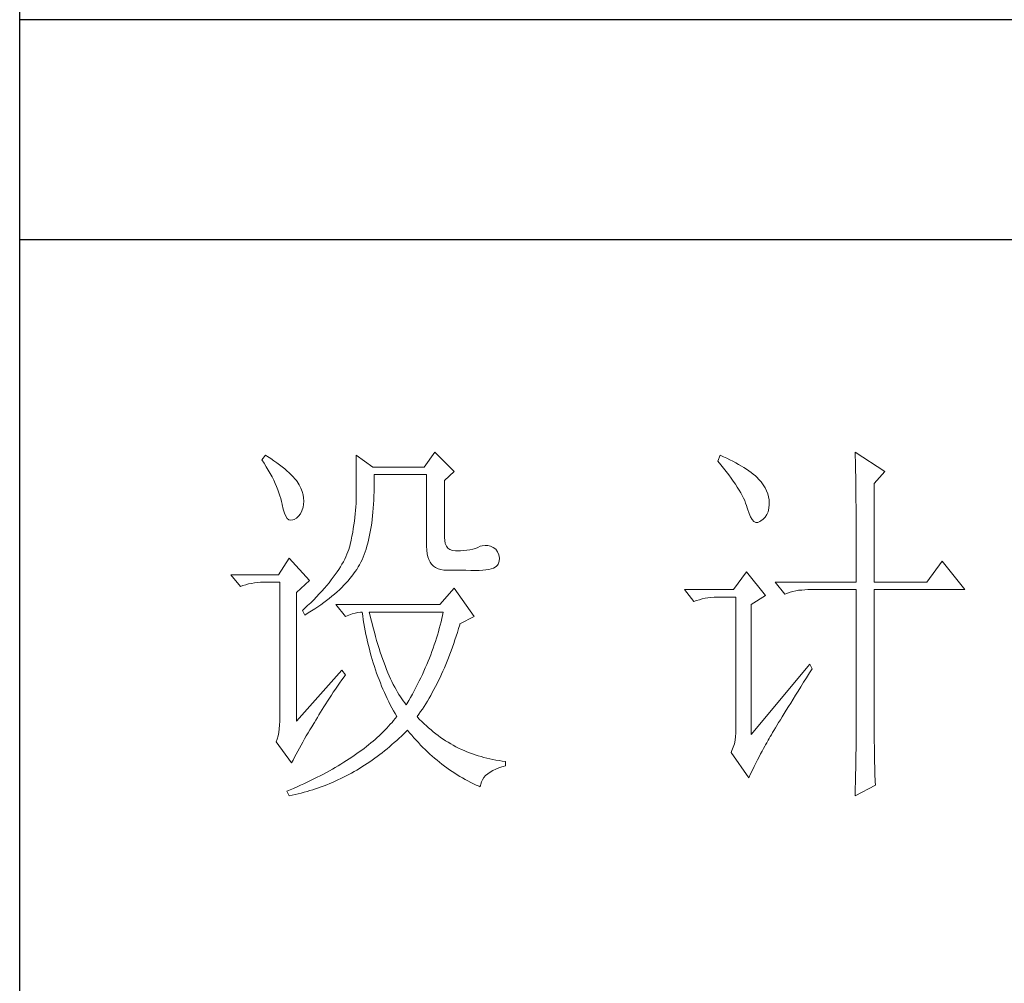
# Model space of a CAD drawing. Units: millimetres. Extents: x 12185 to 17415, y 37 to 8702.
# Drawn here: x 16931 to 17094, y 6379 to 6539 of the extents above; entities that cross this region are included whole.
import ezdxf

# ---------------------------------------------------------------- set-up
doc = ezdxf.new("R2010")
doc.units = ezdxf.units.MM
doc.layers.add('轮廓线', color=7, linetype='Continuous', lineweight=25)

# ---------------------------------------------------------------- blocks, each defined once
blk = doc.blocks.new('文字')
at = {"layer": '轮廓线', "color": 7, "lineweight": 0}
for p, q in [((3752.05, 1117.17), (3751.59, 1116.58)), ((3752.31, 1117), (3752.05, 1117.17)), ((3752.74, 1116.73), (3752.31, 1117)), ((3763.87, 1117.17), (3763.87, 1111.72)), ((3766.05, 1115.61), (3763.87, 1117.17)), ((3774.13, 1117.56), (3772.73, 1115.61)), ((3776.62, 1115.03), (3774.13, 1117.56)), ((3811.29, 1117.17), (3810.98, 1116.39)), ((3811.71, 1116.98), (3811.29, 1117.17)), ((3812.13, 1116.78), (3811.71, 1116.98)), ((3828.86, 1117.56), (3828.87, 1117.33)), ((3832.74, 1115.03), (3828.86, 1117.56)), ((3828.87, 1117.33), (3828.87, 1117.08)), ((3828.87, 1117.08), (3828.88, 1116.82)), ((3751.59, 1116.58), (3751.88, 1116.12)), ((3751.88, 1116.12), (3752.17, 1115.66)), ((3753.14, 1116.45), (3752.74, 1116.73)), ((3753.52, 1116.18), (3753.14, 1116.45)), ((3753.89, 1115.92), (3753.52, 1116.18)), ((3754.23, 1115.65), (3753.89, 1115.92)), ((3810.98, 1116.39), (3811.36, 1115.93)), ((3811.36, 1115.93), (3811.72, 1115.48)), ((3812.54, 1116.58), (3812.13, 1116.78)), ((3812.94, 1116.38), (3812.54, 1116.58)), ((3813.32, 1116.18), (3812.94, 1116.38)), ((3813.68, 1115.97), (3813.32, 1116.18)), ((3814.04, 1115.76), (3813.68, 1115.97)), ((3814.38, 1115.55), (3814.04, 1115.76)), ((3828.88, 1116.82), (3828.89, 1116.55)), ((3828.89, 1116.55), (3828.9, 1116.26)), ((3828.9, 1116.26), (3828.91, 1115.95)), ((3828.91, 1115.95), (3828.91, 1115.64)), ((3752.17, 1115.66), (3752.43, 1115.21)), ((3752.43, 1115.21), (3752.68, 1114.77)), ((3752.68, 1114.77), (3752.91, 1114.34)), ((3754.56, 1115.39), (3754.23, 1115.65)), ((3754.86, 1115.13), (3754.56, 1115.39)), ((3755.15, 1114.87), (3754.86, 1115.13)), ((3755.41, 1114.61), (3755.15, 1114.87)), ((3755.66, 1114.36), (3755.41, 1114.61)), ((3772.73, 1115.61), (3766.05, 1115.61)), ((3766.21, 1114.16), (3766.2, 1114.64)), ((3766.2, 1114.64), (3773.04, 1114.64)), ((3773.04, 1114.64), (3773.04, 1105.31)), ((3775.37, 1113.86), (3776.62, 1115.03)), ((3811.72, 1115.48), (3812.07, 1115.04)), ((3812.07, 1115.04), (3812.4, 1114.61)), ((3812.4, 1114.61), (3812.7, 1114.19)), ((3814.7, 1115.34), (3814.38, 1115.55)), ((3815.01, 1115.13), (3814.7, 1115.34)), ((3815.31, 1114.91), (3815.01, 1115.13)), ((3815.59, 1114.69), (3815.31, 1114.91)), ((3815.86, 1114.47), (3815.59, 1114.69)), ((3816.11, 1114.25), (3815.86, 1114.47)), ((3828.91, 1115.64), (3828.92, 1115.3)), ((3828.92, 1115.3), (3828.92, 1114.95)), ((3828.92, 1114.95), (3828.93, 1114.59)), ((3828.93, 1114.59), (3828.94, 1114.21)), ((3831.34, 1113.47), (3832.74, 1115.03)), ((3752.91, 1114.34), (3753.13, 1113.91)), ((3753.13, 1113.91), (3753.32, 1113.49)), ((3753.32, 1113.49), (3753.51, 1113.09)), ((3755.89, 1114.11), (3755.66, 1114.36)), ((3756.09, 1113.86), (3755.89, 1114.11)), ((3756.18, 1113.73), (3756.09, 1113.86)), ((3756.44, 1113.31), (3756.18, 1113.73)), ((3756.66, 1112.88), (3756.44, 1113.31)), ((3766.21, 1113.57), (3766.21, 1114.16)), ((3766.21, 1112.99), (3766.21, 1113.57)), ((3775.37, 1106.47), (3775.37, 1113.86)), ((3812.7, 1114.19), (3812.99, 1113.78)), ((3812.99, 1113.78), (3813.26, 1113.39)), ((3813.26, 1113.39), (3813.51, 1113)), ((3816.28, 1114.07), (3816.11, 1114.25)), ((3816.6, 1113.7), (3816.28, 1114.07)), ((3816.89, 1113.32), (3816.6, 1113.7)), ((3817.12, 1112.94), (3816.89, 1113.32)), ((3828.94, 1114.21), (3828.94, 1113.82)), ((3828.94, 1113.82), (3828.95, 1113.41)), ((3828.95, 1113.41), (3828.96, 1112.98)), ((3831.34, 1100.64), (3831.34, 1113.47)), ((3753.51, 1113.09), (3753.67, 1112.68)), ((3753.67, 1112.68), (3753.81, 1112.29)), ((3753.81, 1112.29), (3753.94, 1111.9)), ((3753.94, 1111.9), (3754.05, 1111.52)), ((3756.82, 1112.46), (3756.66, 1112.88)), ((3756.95, 1112.03), (3756.82, 1112.46)), ((3757.02, 1111.6), (3756.95, 1112.03)), ((3766.16, 1111.33), (3766.19, 1111.87)), ((3766.19, 1111.87), (3766.2, 1112.42)), ((3766.2, 1112.42), (3766.21, 1112.99)), ((3813.51, 1113), (3813.74, 1112.63)), ((3813.74, 1112.63), (3813.95, 1112.27)), ((3813.95, 1112.27), (3814.14, 1111.92)), ((3814.14, 1111.92), (3814.32, 1111.58)), ((3817.32, 1112.55), (3817.12, 1112.94)), ((3817.47, 1112.16), (3817.32, 1112.55)), ((3817.58, 1111.76), (3817.47, 1112.16)), ((3828.96, 1112.98), (3828.96, 1112.55)), ((3828.96, 1112.55), (3828.97, 1112.09)), ((3828.97, 1112.09), (3828.97, 1111.62)), ((3754.05, 1111.52), (3754.15, 1111.15)), ((3754.15, 1111.15), (3754.22, 1110.79)), ((3754.22, 1110.79), (3754.23, 1110.75)), ((3754.23, 1110.75), (3754.36, 1110.13)), ((3756.95, 1110.42), (3757.03, 1110.75)), ((3757.05, 1111.18), (3757.02, 1111.6)), ((3757.03, 1110.75), (3757.05, 1111.18)), ((3763.85, 1110.87), (3763.83, 1110.44)), ((3763.86, 1111.3), (3763.85, 1110.87)), ((3763.87, 1111.72), (3763.86, 1111.3)), ((3766.1, 1110.28), (3766.14, 1110.8)), ((3766.14, 1110.8), (3766.16, 1111.33)), ((3814.32, 1111.58), (3814.47, 1111.26)), ((3814.47, 1111.26), (3814.6, 1110.94)), ((3814.6, 1110.94), (3814.72, 1110.64)), ((3814.72, 1110.64), (3814.81, 1110.34)), ((3817.64, 1111.35), (3817.58, 1111.76)), ((3817.61, 1110.27), (3817.66, 1110.77)), ((3817.66, 1110.94), (3817.64, 1111.35)), ((3817.66, 1110.77), (3817.66, 1110.94)), ((3828.97, 1111.62), (3828.97, 1111.14)), ((3828.97, 1111.14), (3828.98, 1110.64)), ((3828.98, 1110.64), (3828.98, 1110.13)), ((3754.36, 1110.13), (3754.52, 1109.63)), ((3754.52, 1109.63), (3754.7, 1109.23)), ((3756.37, 1109.23), (3756.6, 1109.55)), ((3756.6, 1109.55), (3756.8, 1109.95)), ((3756.8, 1109.95), (3756.95, 1110.42)), ((3763.76, 1109.53), (3763.71, 1109.07)), ((3763.8, 1109.99), (3763.76, 1109.53)), ((3763.83, 1110.44), (3763.8, 1109.99)), ((3765.96, 1108.79), (3766.01, 1109.27)), ((3766.01, 1109.27), (3766.06, 1109.77)), ((3766.06, 1109.77), (3766.1, 1110.28)), ((3814.81, 1110.34), (3814.86, 1110.17)), ((3814.86, 1110.17), (3815.04, 1109.59)), ((3815.04, 1109.59), (3815.23, 1109.13)), ((3817.15, 1109.1), (3817.36, 1109.43)), ((3817.36, 1109.43), (3817.51, 1109.82)), ((3817.51, 1109.82), (3817.61, 1110.27)), ((3828.98, 1110.13), (3828.99, 1109.6)), ((3828.99, 1109.6), (3828.99, 1109.06)), ((3754.7, 1109.23), (3754.9, 1108.94)), ((3754.9, 1108.94), (3755.12, 1108.76)), ((3755.12, 1108.76), (3755.37, 1108.7)), ((3755.37, 1108.7), (3755.64, 1108.74)), ((3755.64, 1108.74), (3755.78, 1108.8)), ((3755.78, 1108.8), (3756.1, 1108.98)), ((3756.1, 1108.98), (3756.37, 1109.23)), ((3763.58, 1108.11), (3763.5, 1107.62)), ((3763.65, 1108.59), (3763.58, 1108.11)), ((3763.71, 1109.07), (3763.65, 1108.59)), ((3765.83, 1107.85), (3765.89, 1108.32)), ((3765.89, 1108.32), (3765.96, 1108.79)), ((3815.23, 1109.13), (3815.45, 1108.78)), ((3815.45, 1108.78), (3815.68, 1108.55)), ((3815.68, 1108.55), (3815.92, 1108.43)), ((3815.92, 1108.43), (3816.18, 1108.43)), ((3816.18, 1108.43), (3816.46, 1108.54)), ((3816.46, 1108.54), (3816.57, 1108.61)), ((3816.57, 1108.61), (3816.89, 1108.83)), ((3816.89, 1108.83), (3817.15, 1109.1)), ((3828.99, 1109.06), (3828.99, 1108.5)), ((3828.99, 1108.5), (3829, 1107.93)), ((3763.42, 1107.12), (3763.32, 1106.61)), ((3763.5, 1107.62), (3763.42, 1107.12)), ((3765.58, 1106.54), (3765.67, 1106.97)), ((3765.67, 1106.97), (3765.75, 1107.41)), ((3765.75, 1107.41), (3765.83, 1107.85)), ((3829, 1107.93), (3829, 1107.34)), ((3829, 1107.34), (3829, 1106.74)), ((3829, 1106.74), (3829, 1106.12)), ((3763.09, 1105.5), (3763.01, 1105.2)), ((3763.1, 1105.56), (3763.09, 1105.5)), ((3763.22, 1106.09), (3763.1, 1105.56)), ((3763.32, 1106.61), (3763.22, 1106.09)), ((3765.28, 1105.34), (3765.39, 1105.72)), ((3765.39, 1105.72), (3765.49, 1106.13)), ((3765.49, 1106.13), (3765.58, 1106.54)), ((3775.4, 1106.05), (3775.37, 1106.47)), ((3775.48, 1105.66), (3775.4, 1106.05)), ((3775.63, 1105.33), (3775.48, 1105.66)), ((3780.66, 1105.43), (3780.28, 1105.38)), ((3781.02, 1105.41), (3780.66, 1105.43)), ((3781.38, 1105.32), (3781.02, 1105.41)), ((3829, 1106.12), (3829.01, 1105.49)), ((3829.01, 1105.49), (3829.01, 1104.84)), ((3762.67, 1104.27), (3762.53, 1103.95)), ((3762.8, 1104.58), (3762.67, 1104.27)), ((3762.91, 1104.89), (3762.8, 1104.58)), ((3763.01, 1105.2), (3762.91, 1104.89)), ((3764.78, 1103.89), (3764.92, 1104.23)), ((3764.92, 1104.23), (3765.05, 1104.59)), ((3765.05, 1104.59), (3765.17, 1104.96)), ((3765.17, 1104.96), (3765.28, 1105.34)), ((3773.04, 1105.31), (3773.06, 1104.81)), ((3773.06, 1104.81), (3773.11, 1104.35)), ((3773.11, 1104.35), (3773.21, 1103.94)), ((3775.83, 1105.07), (3775.63, 1105.33)), ((3776.09, 1104.88), (3775.83, 1105.07)), ((3776.41, 1104.76), (3776.09, 1104.88)), ((3776.8, 1104.71), (3776.41, 1104.76)), ((3777.24, 1104.72), (3776.8, 1104.71)), ((3777.44, 1104.72), (3777.24, 1104.72)), ((3777.88, 1104.75), (3777.44, 1104.72)), ((3778.29, 1104.79), (3777.88, 1104.75)), ((3778.69, 1104.85), (3778.29, 1104.79)), ((3779.06, 1104.93), (3778.69, 1104.85)), ((3779.41, 1105.03), (3779.06, 1104.93)), ((3779.73, 1105.16), (3779.41, 1105.03)), ((3780.04, 1105.31), (3779.73, 1105.16)), ((3780.28, 1105.38), (3780.04, 1105.31)), ((3781.72, 1105.16), (3781.38, 1105.32)), ((3782.06, 1104.92), (3781.72, 1105.16)), ((3782.29, 1104.58), (3782.06, 1104.92)), ((3782.47, 1104.18), (3782.29, 1104.58)), ((3782.54, 1103.78), (3782.47, 1104.18)), ((3829.01, 1104.84), (3829.01, 1104.18)), ((3829.01, 1104.18), (3829.01, 1102.81)), ((3755.16, 1103.75), (3753.76, 1101.61)), ((3757.81, 1100.84), (3755.16, 1103.75)), ((3762.02, 1102.98), (3761.83, 1102.64)), ((3762.21, 1103.31), (3762.02, 1102.98)), ((3762.38, 1103.63), (3762.21, 1103.31)), ((3762.53, 1103.95), (3762.38, 1103.63)), ((3764.13, 1102.62), (3764.31, 1102.92)), ((3764.31, 1102.92), (3764.48, 1103.23)), ((3764.48, 1103.23), (3764.64, 1103.54)), ((3764.64, 1103.54), (3764.65, 1103.56)), ((3764.65, 1103.56), (3764.78, 1103.89)), ((3773.21, 1103.94), (3773.33, 1103.58)), ((3773.33, 1103.58), (3773.5, 1103.25)), ((3773.5, 1103.25), (3773.7, 1102.97)), ((3773.7, 1102.97), (3773.94, 1102.73)), ((3782.17, 1102.72), (3782.3, 1102.86)), ((3782.3, 1102.86), (3782.37, 1102.97)), ((3782.37, 1102.97), (3782.51, 1103.38)), ((3782.51, 1103.38), (3782.54, 1103.78)), ((3840.21, 1103.36), (3838.18, 1100.64)), ((3843.16, 1099.67), (3840.21, 1103.36)), ((3753.76, 1101.61), (3747.54, 1101.61)), ((3747.54, 1101.61), (3748.79, 1100.06)), ((3761.15, 1101.63), (3760.89, 1101.28)), ((3761.39, 1101.97), (3761.15, 1101.63)), ((3761.62, 1102.31), (3761.39, 1101.97)), ((3761.83, 1102.64), (3761.62, 1102.31)), ((3763.3, 1101.41), (3763.52, 1101.71)), ((3763.52, 1101.71), (3763.74, 1102.01)), ((3763.74, 1102.01), (3763.94, 1102.31)), ((3763.94, 1102.31), (3764.13, 1102.62)), ((3773.94, 1102.73), (3774.22, 1102.54)), ((3774.22, 1102.54), (3774.53, 1102.39)), ((3774.53, 1102.39), (3774.88, 1102.28)), ((3774.88, 1102.28), (3775.27, 1102.22)), ((3775.27, 1102.22), (3775.68, 1102.2)), ((3775.68, 1102.2), (3778.17, 1102.2)), ((3778.17, 1102.2), (3778.79, 1102.17)), ((3778.79, 1102.17), (3779.36, 1102.16)), ((3779.36, 1102.16), (3779.87, 1102.17)), ((3779.87, 1102.17), (3780.35, 1102.2)), ((3780.35, 1102.2), (3780.77, 1102.24)), ((3780.77, 1102.24), (3781.15, 1102.3)), ((3781.15, 1102.3), (3781.47, 1102.38)), ((3781.47, 1102.38), (3781.75, 1102.48)), ((3781.75, 1102.48), (3781.98, 1102.59)), ((3781.98, 1102.59), (3782.17, 1102.72)), ((3814.71, 1102), (3813, 1099.67)), ((3817.19, 1098.89), (3814.71, 1102)), ((3829.01, 1102.81), (3829.01, 1102.1)), ((3829.01, 1102.1), (3829.01, 1100.64)), ((3749.13, 1100.19), (3749.49, 1100.31)), ((3749.49, 1100.31), (3749.85, 1100.41)), ((3749.85, 1100.41), (3750.22, 1100.49)), ((3750.22, 1100.49), (3750.61, 1100.55)), ((3750.61, 1100.55), (3751, 1100.6)), ((3751, 1100.6), (3751.4, 1100.63)), ((3751.4, 1100.63), (3751.81, 1100.64)), ((3751.81, 1100.64), (3753.92, 1100.64)), ((3753.92, 1100.64), (3753.92, 1082.56)), ((3756.09, 1099.28), (3757.81, 1100.84)), ((3760.34, 1100.57), (3760.04, 1100.21)), ((3760.63, 1100.93), (3760.34, 1100.57)), ((3760.89, 1101.28), (3760.63, 1100.93)), ((3762.27, 1100.24), (3762.54, 1100.53)), ((3762.54, 1100.53), (3762.81, 1100.82)), ((3762.81, 1100.82), (3763.06, 1101.11)), ((3763.06, 1101.11), (3763.3, 1101.41)), ((3818.44, 1100.64), (3819.68, 1099.08)), ((3818.44, 1100.64), (3829.01, 1100.64)), ((3831.34, 1100.64), (3838.18, 1100.64)), ((3748.79, 1100.06), (3749.13, 1100.19)), ((3756.09, 1082.56), (3756.09, 1099.28)), ((3759.06, 1099.11), (3758.71, 1098.73)), ((3759.4, 1099.48), (3759.06, 1099.11)), ((3759.73, 1099.85), (3759.4, 1099.48)), ((3760.04, 1100.21), (3759.73, 1099.85)), ((3760.72, 1098.81), (3761.05, 1099.09)), ((3761.05, 1099.09), (3761.38, 1099.38)), ((3761.38, 1099.38), (3761.69, 1099.66)), ((3761.69, 1099.66), (3761.99, 1099.95)), ((3761.99, 1099.95), (3762.27, 1100.24)), ((3776.62, 1099.86), (3774.75, 1097.72)), ((3779.26, 1096.17), (3776.62, 1099.86)), ((3813, 1099.67), (3806.62, 1099.67)), ((3806.62, 1099.67), (3807.87, 1098.11)), ((3819.68, 1099.08), (3820.03, 1099.22)), ((3820.03, 1099.22), (3820.38, 1099.33)), ((3820.38, 1099.33), (3820.75, 1099.43)), ((3820.75, 1099.43), (3821.12, 1099.51)), ((3821.12, 1099.51), (3821.5, 1099.58)), ((3821.5, 1099.58), (3821.9, 1099.62)), ((3821.9, 1099.62), (3822.3, 1099.66)), ((3822.3, 1099.66), (3822.71, 1099.67)), ((3822.71, 1099.67), (3829.01, 1099.67)), ((3829.01, 1099.67), (3829.01, 1082.04)), ((3831.34, 1081.39), (3831.34, 1099.67)), ((3831.34, 1099.67), (3843.16, 1099.67)), ((3757.95, 1097.97), (3757.55, 1097.59)), ((3758.34, 1098.35), (3757.95, 1097.97)), ((3758.71, 1098.73), (3758.34, 1098.35)), ((3759.27, 1097.7), (3759.65, 1097.98)), ((3759.65, 1097.98), (3760.02, 1098.25)), ((3760.02, 1098.25), (3760.37, 1098.53)), ((3760.37, 1098.53), (3760.72, 1098.81)), ((3761.22, 1097.72), (3762.47, 1096.17)), ((3774.75, 1097.72), (3761.22, 1097.72)), ((3807.87, 1098.11), (3808.21, 1098.24)), ((3808.21, 1098.24), (3808.57, 1098.36)), ((3808.57, 1098.36), (3808.93, 1098.46)), ((3808.93, 1098.46), (3809.31, 1098.54)), ((3809.31, 1098.54), (3809.69, 1098.61)), ((3809.69, 1098.61), (3810.08, 1098.65)), ((3810.08, 1098.65), (3810.48, 1098.68)), ((3810.48, 1098.68), (3810.89, 1098.7)), ((3810.89, 1098.7), (3813.31, 1098.7)), ((3813.31, 1098.7), (3813.31, 1081)), ((3815.33, 1097.72), (3817.19, 1098.89)), ((3815.33, 1080.81), (3815.33, 1097.72)), ((3757.14, 1097.2), (3756.87, 1096.95)), ((3756.87, 1096.95), (3757.18, 1096.36)), ((3757.55, 1097.59), (3757.14, 1097.2)), ((3757.18, 1096.36), (3757.62, 1096.63)), ((3757.62, 1096.63), (3758.05, 1096.89)), ((3758.05, 1096.89), (3758.47, 1097.16)), ((3758.47, 1097.16), (3758.88, 1097.43)), ((3758.88, 1097.43), (3759.27, 1097.7)), ((3762.93, 1096.35), (3763.36, 1096.5)), ((3763.36, 1096.5), (3763.75, 1096.62)), ((3763.75, 1096.62), (3764.1, 1096.69)), ((3764.1, 1096.69), (3764.42, 1096.74)), ((3764.42, 1096.74), (3764.65, 1096.75)), ((3764.65, 1096.75), (3764.72, 1096.25)), ((3765.65, 1096.45), (3765.58, 1096.75)), ((3765.58, 1096.75), (3775.22, 1096.75)), ((3765.79, 1095.85), (3765.65, 1096.45)), ((3775.22, 1096.75), (3775.13, 1096.32)), ((3762.47, 1096.17), (3762.93, 1096.35)), ((3764.72, 1096.25), (3764.8, 1095.76)), ((3764.8, 1095.76), (3764.88, 1095.26)), ((3764.88, 1095.26), (3764.97, 1094.78)), ((3765.94, 1095.26), (3765.79, 1095.85)), ((3766.09, 1094.68), (3765.94, 1095.26)), ((3774.93, 1095.47), (3774.82, 1095.04)), ((3775.03, 1095.9), (3774.93, 1095.47)), ((3775.13, 1096.32), (3775.03, 1095.9)), ((3777.36, 1095.09), (3777.39, 1095.2)), ((3777.39, 1095.2), (3779.26, 1096.17)), ((3764.97, 1094.78), (3765.06, 1094.3)), ((3765.06, 1094.3), (3765.15, 1093.82)), ((3766.24, 1094.13), (3766.09, 1094.68)), ((3766.39, 1093.58), (3766.24, 1094.13)), ((3774.58, 1094.19), (3774.46, 1093.76)), ((3774.7, 1094.62), (3774.58, 1094.19)), ((3774.82, 1095.04), (3774.7, 1094.62)), ((3776.9, 1093.61), (3777.06, 1094.09)), ((3777.06, 1094.09), (3777.21, 1094.59)), ((3777.21, 1094.59), (3777.36, 1095.09)), ((3765.15, 1093.82), (3765.25, 1093.34)), ((3765.25, 1093.34), (3765.36, 1092.87)), ((3765.36, 1092.87), (3765.47, 1092.4)), ((3766.54, 1093.04), (3766.39, 1093.58)), ((3766.69, 1092.52), (3766.54, 1093.04)), ((3774.19, 1092.91), (3774.04, 1092.48)), ((3774.33, 1093.34), (3774.19, 1092.91)), ((3774.46, 1093.76), (3774.33, 1093.34)), ((3776.41, 1092.18), (3776.58, 1092.65)), ((3776.58, 1092.65), (3776.74, 1093.12)), ((3776.74, 1093.12), (3776.9, 1093.61)), ((3765.47, 1092.4), (3765.59, 1091.94)), ((3765.59, 1091.94), (3765.71, 1091.48)), ((3765.71, 1091.48), (3765.83, 1091.03)), ((3766.85, 1092.02), (3766.69, 1092.52)), ((3767.01, 1091.52), (3766.85, 1092.02)), ((3767.17, 1091.04), (3767.01, 1091.52)), ((3773.74, 1091.63), (3773.58, 1091.2)), ((3773.9, 1092.05), (3773.74, 1091.63)), ((3774.04, 1092.48), (3773.9, 1092.05)), ((3776.07, 1091.26), (3776.24, 1091.71)), ((3776.24, 1091.71), (3776.41, 1092.18)), ((3765.83, 1091.03), (3765.97, 1090.58)), ((3765.97, 1090.58), (3766.1, 1090.13)), ((3766.1, 1090.13), (3766.24, 1089.68)), ((3767.33, 1090.58), (3767.17, 1091.04)), ((3767.5, 1090.12), (3767.33, 1090.58)), ((3767.67, 1089.68), (3767.5, 1090.12)), ((3773.24, 1090.35), (3773.06, 1089.92)), ((3773.41, 1090.77), (3773.24, 1090.35)), ((3773.58, 1091.2), (3773.41, 1090.77)), ((3775.54, 1089.93), (3775.72, 1090.37)), ((3775.72, 1090.37), (3775.9, 1090.81)), ((3775.9, 1090.81), (3776.07, 1091.26)), ((3762, 1089.17), (3756.09, 1082.56)), ((3762.47, 1088.58), (3762, 1089.17)), ((3766.24, 1089.68), (3766.39, 1089.25)), ((3766.39, 1089.25), (3766.54, 1088.81)), ((3766.54, 1088.81), (3766.69, 1088.38)), ((3767.84, 1089.26), (3767.67, 1089.68)), ((3768.01, 1088.84), (3767.84, 1089.26)), ((3768.18, 1088.45), (3768.01, 1088.84)), ((3772.68, 1089.07), (3772.49, 1088.64)), ((3772.87, 1089.49), (3772.68, 1089.07)), ((3773.06, 1089.92), (3772.87, 1089.49)), ((3774.98, 1088.65), (3775.17, 1089.07)), ((3775.17, 1089.07), (3775.36, 1089.5)), ((3775.36, 1089.5), (3775.54, 1089.93)), ((3822.95, 1089.95), (3815.33, 1080.81)), ((3822.53, 1088.2), (3822.92, 1088.83)), ((3822.92, 1088.83), (3823.26, 1089.36)), ((3823.26, 1089.36), (3822.95, 1089.95)), ((3761.43, 1087.1), (3761.71, 1087.51)), ((3761.71, 1087.51), (3762, 1087.92)), ((3762, 1087.92), (3762.29, 1088.33)), ((3762.29, 1088.33), (3762.47, 1088.58)), ((3766.69, 1088.38), (3766.85, 1087.96)), ((3766.85, 1087.96), (3767.02, 1087.53)), ((3767.02, 1087.53), (3767.19, 1087.11)), ((3768.35, 1088.06), (3768.18, 1088.45)), ((3768.53, 1087.69), (3768.35, 1088.06)), ((3768.71, 1087.33), (3768.53, 1087.69)), ((3772.08, 1087.78), (3771.86, 1087.36)), ((3772.29, 1088.21), (3772.08, 1087.78)), ((3772.49, 1088.64), (3772.29, 1088.21)), ((3774.4, 1087.44), (3774.6, 1087.83)), ((3774.6, 1087.83), (3774.79, 1088.24)), ((3774.79, 1088.24), (3774.98, 1088.65)), ((3821.79, 1087.03), (3822.15, 1087.61)), ((3822.15, 1087.61), (3822.53, 1088.2)), ((3760.64, 1085.92), (3760.89, 1086.31)), ((3760.89, 1086.31), (3761.16, 1086.71)), ((3761.16, 1086.71), (3761.43, 1087.1)), ((3767.19, 1087.11), (3767.36, 1086.7)), ((3767.36, 1086.7), (3767.54, 1086.29)), ((3767.54, 1086.29), (3767.72, 1085.88)), ((3768.89, 1086.98), (3768.71, 1087.33)), ((3769.07, 1086.65), (3768.89, 1086.98)), ((3769.25, 1086.33), (3769.07, 1086.65)), ((3769.44, 1086.02), (3769.25, 1086.33)), ((3771.42, 1086.5), (3771.19, 1086.08)), ((3771.64, 1086.93), (3771.42, 1086.5)), ((3771.86, 1087.36), (3771.64, 1086.93)), ((3773.58, 1085.9), (3773.79, 1086.28)), ((3773.79, 1086.28), (3773.99, 1086.66)), ((3773.99, 1086.66), (3774.2, 1087.04)), ((3774.2, 1087.04), (3774.4, 1087.44)), ((3821.1, 1085.93), (3821.44, 1086.47)), ((3821.44, 1086.47), (3821.79, 1087.03)), ((3759.9, 1084.8), (3760.14, 1085.17)), ((3760.14, 1085.17), (3760.39, 1085.54)), ((3760.39, 1085.54), (3760.64, 1085.92)), ((3767.72, 1085.88), (3767.91, 1085.48)), ((3767.91, 1085.48), (3768.11, 1085.08)), ((3768.11, 1085.08), (3768.31, 1084.69)), ((3769.63, 1085.73), (3769.44, 1086.02)), ((3769.82, 1085.45), (3769.63, 1085.73)), ((3770.01, 1085.19), (3769.82, 1085.45)), ((3770.2, 1084.94), (3770.01, 1085.19)), ((3770.4, 1084.69), (3770.2, 1084.94)), ((3770.71, 1085.22), (3770.46, 1084.8)), ((3770.95, 1085.65), (3770.71, 1085.22)), ((3771.19, 1086.08), (3770.95, 1085.65)), ((3772.93, 1084.82), (3773.15, 1085.17)), ((3773.15, 1085.17), (3773.37, 1085.54)), ((3773.37, 1085.54), (3773.58, 1085.9)), ((3820.17, 1084.44), (3820.47, 1084.91)), ((3820.47, 1084.91), (3820.78, 1085.41)), ((3820.78, 1085.41), (3821.1, 1085.93)), ((3759.02, 1083.37), (3759.23, 1083.72)), ((3759.23, 1083.72), (3759.45, 1084.07)), ((3759.45, 1084.07), (3759.67, 1084.43)), ((3759.67, 1084.43), (3759.9, 1084.8)), ((3768.31, 1084.69), (3768.51, 1084.3)), ((3768.51, 1084.3), (3768.72, 1083.91)), ((3768.72, 1083.91), (3768.93, 1083.53)), ((3770.46, 1084.8), (3770.4, 1084.69)), ((3772.03, 1083.46), (3772.26, 1083.79)), ((3772.26, 1083.79), (3772.49, 1084.13)), ((3772.49, 1084.13), (3772.71, 1084.47)), ((3772.71, 1084.47), (3772.93, 1084.82)), ((3819.62, 1083.54), (3819.89, 1083.98)), ((3819.89, 1083.98), (3820.17, 1084.44)), ((3753.92, 1082.56), (3753.9, 1082.04)), ((3758.35, 1082.24), (3758.43, 1082.36)), ((3758.43, 1082.36), (3758.62, 1082.69)), ((3758.62, 1082.69), (3758.82, 1083.03)), ((3758.82, 1083.03), (3759.02, 1083.37)), ((3768.54, 1082.38), (3768.32, 1082.14)), ((3768.75, 1082.63), (3768.54, 1082.38)), ((3768.96, 1082.89), (3768.75, 1082.63)), ((3768.93, 1083.53), (3769.15, 1083.15)), ((3769.15, 1083.14), (3768.96, 1082.89)), ((3769.15, 1083.15), (3769.15, 1083.14)), ((3771.8, 1083.14), (3772.03, 1083.46)), ((3771.85, 1083.08), (3771.8, 1083.14)), ((3772.14, 1082.78), (3771.85, 1083.08)), ((3772.42, 1082.49), (3772.14, 1082.78)), ((3772.72, 1082.2), (3772.42, 1082.49)), ((3818.67, 1082), (3818.89, 1082.36)), ((3818.89, 1082.36), (3819.12, 1082.73)), ((3819.12, 1082.73), (3819.36, 1083.13)), ((3819.36, 1083.13), (3819.62, 1083.54)), ((3753.79, 1081.07), (3753.7, 1080.62)), ((3753.86, 1081.54), (3753.79, 1081.07)), ((3753.9, 1082.04), (3753.86, 1081.54)), ((3757.61, 1081.03), (3757.85, 1081.43)), ((3757.85, 1081.43), (3758.1, 1081.83)), ((3758.1, 1081.83), (3758.35, 1082.24)), ((3767.38, 1081.15), (3767.13, 1080.91)), ((3767.63, 1081.4), (3767.38, 1081.15)), ((3767.86, 1081.64), (3767.63, 1081.4)), ((3768.09, 1081.89), (3767.86, 1081.64)), ((3768.32, 1082.14), (3768.09, 1081.89)), ((3770.07, 1080.91), (3770.37, 1081.21)), ((3770.37, 1081.21), (3770.55, 1081.39)), ((3770.55, 1081.39), (3770.83, 1081.05)), ((3770.83, 1081.05), (3771.11, 1080.71)), ((3773.01, 1081.93), (3772.72, 1082.2)), ((3773.31, 1081.66), (3773.01, 1081.93)), ((3773.62, 1081.4), (3773.31, 1081.66)), ((3773.92, 1081.15), (3773.62, 1081.4)), ((3774.23, 1080.9), (3773.92, 1081.15)), ((3817.95, 1080.79), (3818.11, 1081.06)), ((3818.11, 1081.06), (3818.29, 1081.35)), ((3818.29, 1081.35), (3818.47, 1081.67)), ((3818.47, 1081.67), (3818.67, 1082)), ((3829.01, 1082.04), (3829.01, 1081.7)), ((3829.01, 1081.7), (3829.01, 1081.34)), ((3829.01, 1081.34), (3829.01, 1080.97)), ((3831.35, 1080.97), (3831.34, 1081.39)), ((3753.58, 1080.19), (3753.45, 1079.84)), ((3753.45, 1079.84), (3755.47, 1077.11)), ((3753.7, 1080.62), (3753.58, 1080.19)), ((3756.69, 1079.44), (3756.91, 1079.83)), ((3756.91, 1079.83), (3757.14, 1080.23)), ((3757.14, 1080.23), (3757.37, 1080.62)), ((3757.37, 1080.62), (3757.61, 1081.03)), ((3766.07, 1079.95), (3765.78, 1079.71)), ((3766.34, 1080.18), (3766.07, 1079.95)), ((3766.61, 1080.42), (3766.34, 1080.18)), ((3766.87, 1080.66), (3766.61, 1080.42)), ((3767.13, 1080.91), (3766.87, 1080.66)), ((3768.84, 1079.76), (3769.15, 1080.04)), ((3769.15, 1080.04), (3769.46, 1080.32)), ((3769.46, 1080.32), (3769.76, 1080.61)), ((3769.76, 1080.61), (3770.07, 1080.91)), ((3771.11, 1080.71), (3771.39, 1080.39)), ((3771.39, 1080.39), (3771.68, 1080.07)), ((3771.68, 1080.07), (3771.97, 1079.75)), ((3774.55, 1080.67), (3774.23, 1080.9)), ((3774.87, 1080.44), (3774.55, 1080.67)), ((3775.19, 1080.22), (3774.87, 1080.44)), ((3775.52, 1080), (3775.19, 1080.22)), ((3775.85, 1079.8), (3775.52, 1080)), ((3776.19, 1079.6), (3775.85, 1079.8)), ((3813.23, 1080.06), (3813.13, 1079.61)), ((3813.29, 1080.53), (3813.23, 1080.06)), ((3813.31, 1081), (3813.29, 1080.53)), ((3817.34, 1079.73), (3817.44, 1079.9)), ((3817.44, 1079.9), (3817.55, 1080.09)), ((3817.55, 1080.09), (3817.66, 1080.3)), ((3817.66, 1080.3), (3817.8, 1080.54)), ((3817.8, 1080.54), (3817.95, 1080.79)), ((3829, 1080.16), (3828.99, 1079.74)), ((3829.01, 1080.97), (3829, 1080.57)), ((3829, 1080.57), (3829, 1080.16)), ((3831.35, 1080.5), (3831.35, 1080.97)), ((3831.35, 1080.02), (3831.35, 1080.5)), ((3831.36, 1079.07), (3831.35, 1080.02)), ((3756.06, 1078.27), (3756.26, 1078.65)), ((3756.26, 1078.65), (3756.47, 1079.04)), ((3756.47, 1079.04), (3756.69, 1079.44)), ((3764.27, 1078.54), (3763.95, 1078.32)), ((3764.59, 1078.78), (3764.27, 1078.54)), ((3764.9, 1079.01), (3764.59, 1078.78)), ((3765.2, 1079.24), (3764.9, 1079.01)), ((3765.49, 1079.48), (3765.2, 1079.24)), ((3765.78, 1079.71), (3765.49, 1079.48)), ((3767.26, 1078.44), (3767.58, 1078.69)), ((3767.58, 1078.69), (3767.9, 1078.95)), ((3767.9, 1078.95), (3768.22, 1079.22)), ((3768.22, 1079.22), (3768.53, 1079.49)), ((3768.53, 1079.49), (3768.84, 1079.76)), ((3771.97, 1079.75), (3772.26, 1079.44)), ((3772.26, 1079.44), (3772.56, 1079.14)), ((3772.56, 1079.14), (3772.85, 1078.84)), ((3772.85, 1078.84), (3773.16, 1078.55)), ((3773.16, 1078.55), (3773.46, 1078.27)), ((3776.52, 1079.41), (3776.19, 1079.6)), ((3776.87, 1079.22), (3776.52, 1079.41)), ((3777.21, 1079.05), (3776.87, 1079.22)), ((3777.57, 1078.88), (3777.21, 1079.05)), ((3777.92, 1078.72), (3777.57, 1078.88)), ((3778.28, 1078.57), (3777.92, 1078.72)), ((3778.64, 1078.43), (3778.28, 1078.57)), ((3812.82, 1078.74), (3812.69, 1078.48)), ((3812.99, 1079.17), (3812.82, 1078.74)), ((3813.13, 1079.61), (3812.99, 1079.17)), ((3816.54, 1078.28), (3816.73, 1078.64)), ((3816.73, 1078.64), (3816.92, 1078.98)), ((3816.92, 1078.98), (3817.11, 1079.29)), ((3817.11, 1079.29), (3817.19, 1079.45)), ((3817.19, 1079.45), (3817.26, 1079.58)), ((3817.26, 1079.58), (3817.34, 1079.73)), ((3828.98, 1078.83), (3828.97, 1078.36)), ((3828.99, 1079.29), (3828.98, 1078.83)), ((3828.99, 1079.74), (3828.99, 1079.29)), ((3831.37, 1078.59), (3831.36, 1079.07)), ((3831.39, 1077.63), (3831.37, 1078.59)), ((3755.47, 1077.11), (3755.66, 1077.49)), ((3755.66, 1077.49), (3755.86, 1077.88)), ((3755.86, 1077.88), (3756.06, 1078.27)), ((3762.6, 1077.41), (3762.25, 1077.19)), ((3762.95, 1077.63), (3762.6, 1077.41)), ((3763.29, 1077.86), (3762.95, 1077.63)), ((3763.62, 1078.09), (3763.29, 1077.86)), ((3763.95, 1078.32), (3763.62, 1078.09)), ((3765.3, 1077.02), (3765.63, 1077.25)), ((3765.63, 1077.25), (3765.96, 1077.47)), ((3765.96, 1077.47), (3766.29, 1077.71)), ((3766.29, 1077.71), (3766.61, 1077.95)), ((3766.61, 1077.95), (3766.94, 1078.19)), ((3766.94, 1078.19), (3767.26, 1078.44)), ((3773.46, 1078.27), (3773.77, 1077.99)), ((3773.77, 1077.99), (3774.08, 1077.72)), ((3774.08, 1077.72), (3774.4, 1077.46)), ((3774.4, 1077.46), (3774.72, 1077.2)), ((3779.01, 1078.29), (3778.64, 1078.43)), ((3779.38, 1078.16), (3779.01, 1078.29)), ((3779.75, 1078.04), (3779.38, 1078.16)), ((3780.13, 1077.93), (3779.75, 1078.04)), ((3780.51, 1077.83), (3780.13, 1077.93)), ((3780.9, 1077.73), (3780.51, 1077.83)), ((3781.29, 1077.64), (3780.9, 1077.73)), ((3781.69, 1077.56), (3781.29, 1077.64)), ((3782.08, 1077.48), (3781.69, 1077.56)), ((3782.49, 1077.42), (3782.08, 1077.48)), ((3782.89, 1077.36), (3782.49, 1077.42)), ((3783.3, 1077.31), (3782.89, 1077.36)), ((3783.3, 1076.73), (3783.3, 1077.31)), ((3812.69, 1078.48), (3815.02, 1075.17)), ((3815.92, 1077.07), (3816.13, 1077.5)), ((3816.13, 1077.5), (3816.34, 1077.9)), ((3816.34, 1077.9), (3816.54, 1078.28)), ((3828.95, 1077.35), (3828.94, 1076.83)), ((3828.96, 1077.86), (3828.95, 1077.35)), ((3828.97, 1078.36), (3828.96, 1077.86)), ((3831.4, 1077.14), (3831.39, 1077.63)), ((3760.39, 1076.09), (3759.99, 1075.88)), ((3760.77, 1076.31), (3760.39, 1076.09)), ((3761.15, 1076.53), (3760.77, 1076.31)), ((3761.53, 1076.75), (3761.15, 1076.53)), ((3761.89, 1076.97), (3761.53, 1076.75)), ((3762.25, 1077.19), (3761.89, 1076.97)), ((3763.26, 1075.79), (3763.6, 1075.98)), ((3763.6, 1075.98), (3763.94, 1076.18)), ((3763.94, 1076.18), (3764.29, 1076.39)), ((3764.29, 1076.39), (3764.62, 1076.59)), ((3764.62, 1076.59), (3764.96, 1076.81)), ((3764.96, 1076.81), (3765.3, 1077.02)), ((3774.72, 1077.2), (3775.04, 1076.94)), ((3775.04, 1076.94), (3775.36, 1076.7)), ((3775.36, 1076.7), (3775.69, 1076.46)), ((3775.69, 1076.46), (3776.02, 1076.22)), ((3776.02, 1076.22), (3776.36, 1076)), ((3776.36, 1076), (3776.7, 1075.77)), ((3781, 1075.71), (3781.31, 1075.93)), ((3781.31, 1075.93), (3781.67, 1076.14)), ((3781.67, 1076.14), (3782.07, 1076.32)), ((3782.07, 1076.32), (3782.52, 1076.5)), ((3782.52, 1076.5), (3783.01, 1076.65)), ((3783.01, 1076.65), (3783.3, 1076.73)), ((3815.25, 1075.68), (3815.48, 1076.16)), ((3815.48, 1076.16), (3815.7, 1076.63)), ((3815.7, 1076.63), (3815.92, 1077.07)), ((3828.93, 1076.28), (3828.92, 1075.72)), ((3828.94, 1076.83), (3828.93, 1076.28)), ((3831.41, 1076.66), (3831.4, 1077.14)), ((3831.44, 1075.68), (3831.41, 1076.66)), ((3757.94, 1074.82), (3757.51, 1074.61)), ((3758.36, 1075.03), (3757.94, 1074.82)), ((3758.78, 1075.24), (3758.36, 1075.03)), ((3759.19, 1075.45), (3758.78, 1075.24)), ((3759.6, 1075.66), (3759.19, 1075.45)), ((3759.99, 1075.88), (3759.6, 1075.66)), ((3760.79, 1074.58), (3761.5, 1074.9)), ((3761.5, 1074.9), (3761.86, 1075.07)), ((3761.86, 1075.07), (3762.21, 1075.24)), ((3762.21, 1075.24), (3762.56, 1075.42)), ((3762.56, 1075.42), (3762.91, 1075.6)), ((3762.91, 1075.6), (3763.26, 1075.79)), ((3776.7, 1075.77), (3777.04, 1075.56)), ((3777.04, 1075.56), (3777.38, 1075.35)), ((3777.38, 1075.35), (3777.73, 1075.15)), ((3777.73, 1075.15), (3778.08, 1074.96)), ((3778.08, 1074.96), (3778.43, 1074.76)), ((3778.43, 1074.76), (3778.79, 1074.58)), ((3780.09, 1074.33), (3780.18, 1074.64)), ((3780.18, 1074.64), (3780.32, 1074.93)), ((3780.32, 1074.93), (3780.5, 1075.21)), ((3780.5, 1075.21), (3780.73, 1075.47)), ((3780.73, 1075.47), (3781, 1075.71)), ((3815.02, 1075.17), (3815.25, 1075.68)), ((3828.91, 1075.14), (3828.9, 1074.54)), ((3828.92, 1075.72), (3828.91, 1075.14)), ((3831.48, 1074.69), (3831.44, 1075.68)), ((3831.5, 1074.2), (3831.48, 1074.69)), ((3755.26, 1073.59), (3754.85, 1073.42)), ((3754.85, 1073.42), (3755.16, 1072.84)), ((3755.72, 1073.8), (3755.26, 1073.59)), ((3756.18, 1074), (3755.72, 1073.8)), ((3756.63, 1074.2), (3756.18, 1074)), ((3757.07, 1074.41), (3756.63, 1074.2)), ((3757.51, 1074.61), (3757.07, 1074.41)), ((3757.09, 1073.29), (3757.47, 1073.4)), ((3757.47, 1073.4), (3757.84, 1073.51)), ((3757.84, 1073.51), (3758.22, 1073.63)), ((3758.22, 1073.63), (3758.59, 1073.75)), ((3758.59, 1073.75), (3758.96, 1073.87)), ((3758.96, 1073.87), (3759.33, 1074.01)), ((3759.33, 1074.01), (3759.7, 1074.14)), ((3759.7, 1074.14), (3760.06, 1074.28)), ((3760.06, 1074.28), (3760.43, 1074.43)), ((3760.43, 1074.43), (3760.79, 1074.58)), ((3778.79, 1074.58), (3779.15, 1074.4)), ((3779.15, 1074.4), (3779.52, 1074.23)), ((3779.52, 1074.23), (3779.88, 1074.07)), ((3779.88, 1074.07), (3780.04, 1074)), ((3780.04, 1074), (3780.09, 1074.33)), ((3828.86, 1072.84), (3831.5, 1074.2)), ((3828.88, 1073.93), (3828.87, 1073.3)), ((3828.9, 1074.54), (3828.88, 1073.93)), ((3755.16, 1072.84), (3755.55, 1072.92)), ((3755.55, 1072.92), (3755.94, 1073)), ((3755.94, 1073), (3756.32, 1073.09)), ((3756.32, 1073.09), (3756.71, 1073.19)), ((3756.71, 1073.19), (3757.09, 1073.29)), ((3828.87, 1073.3), (3828.86, 1072.84))]:
    blk.add_line(p, q, dxfattribs=at)
blk = doc.blocks.new('打印框')
for p, q in [((-94576.377, 10903.375), (-94576.377, 12319.615)), ((-94400.001, 11479.884), (-94576.377, 11479.884)), ((-94400.001, 11465.448), (-94576.377, 11465.448))]:
    blk.add_line(p, q)
at = {"layer": '轮廓线', "color": 0, "linetype": 'ByBlock', "lineweight": 13, "xscale": 0.504, "yscale": 0.504, "zscale": 0.504}
blk.add_blockref('文字', (-96451.281, 10888.255), dxfattribs=at)

msp = doc.modelspace()

# ---------------------------------------------------------------- block references
at = {"color": 0, "linetype": 'ByBlock', "lineweight": 13, "xscale": 2.529964800000001, "yscale": 2.529964800000001, "zscale": 2.529964800000001}
msp.add_blockref('打印框', (256205.68, -22504.65), dxfattribs=at)

doc.saveas('drawing.dxf')
